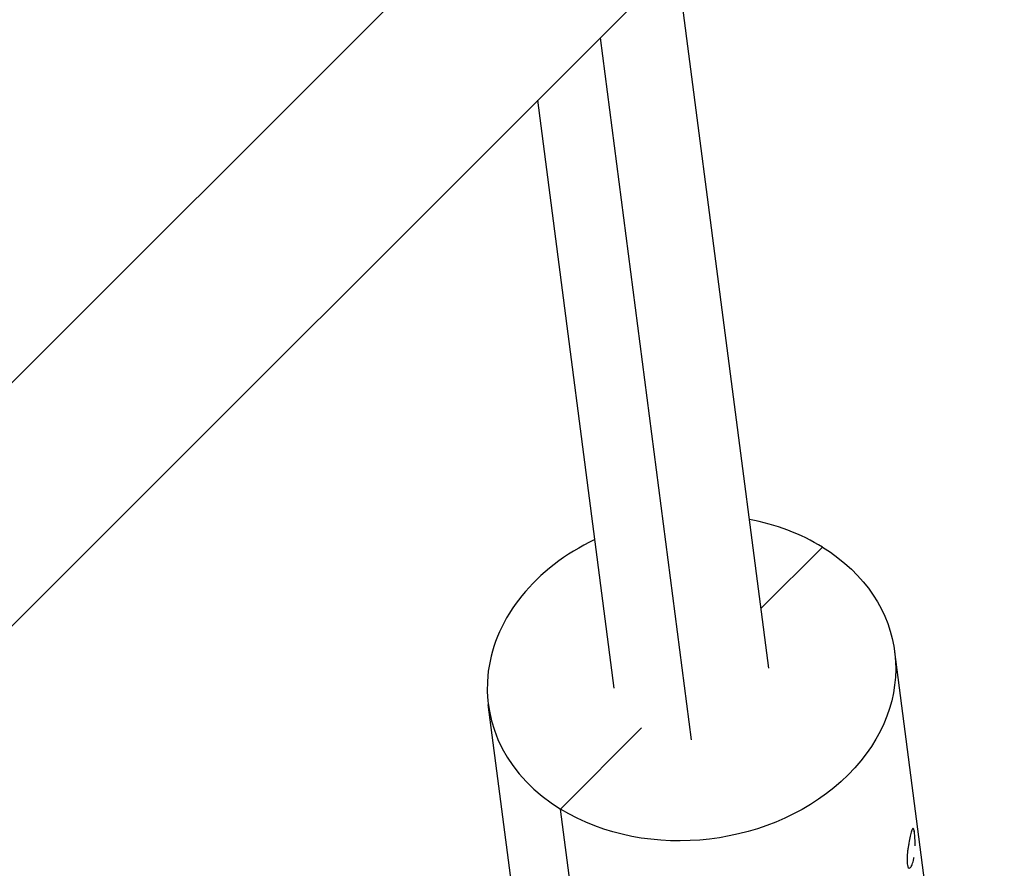
# Model space of a CAD drawing. Units: millimetres. Extents: x -4752 to 4752, y -4752 to 4752.
# Drawn here: x -1867 to -1747, y -1912 to -1809 of the extents above; entities that cross this region are included whole.
import ezdxf

# ---------------------------------------------------------------- set-up
doc = ezdxf.new("R2010")
doc.units = ezdxf.units.MM
doc.header["$LTSCALE"] = 20
doc.layers.add('2d', color=230, linetype='Continuous')

msp = doc.modelspace()

# ---------------------------------------------------------------- linework, layer by layer
at = {"layer": '2d'}
for p, q in [((-3028.06, -3013.21), (-1805.35, -1790.5)), ((-1775.38, -1887.72), (-1786.58, -1801.43)), ((-3013.21, -3028.06), (-1790.5, -1805.35)), ((-1784.8, -1896.48), (-1795.92, -1810.77)), ((-1794.22, -1890.16), (-1803.54, -1818.39)), ((-1768.81, -1872.95), (-1776.32, -1880.46)), ((-1760.01, -1885.72), (-1746.63, -1988.82)), ((-1798.53, -1977.42), (-1809.59, -1892.16)), ((-1790.88, -1895.02), (-1800.79, -1904.93)), ((-1787.41, -2008.02), (-1800.79, -1904.93)), ((-1757.73, -1907.31), (-1757.73, -1907.31)), ((-1758.28, -1912.12), (-1758.28, -1912.12))]:
    msp.add_line(p, q, dxfattribs=at)
for start_param, end_param in [(0.771957, 1.181), (1.960593, 3.91355)]:
    msp.add_ellipse((-1784.8, -1888.94), major_axis=(24.79, 3.22), ratio=0.791227, start_param=start_param, end_param=end_param, dxfattribs=at)
at = {"layer": '2d', "extrusion": (0, 0, -1)}
msp.add_ellipse((-1784.8, -1888.94), major_axis=(24.79, 3.22), ratio=0.791227, start_param=-0.771957, end_param=2.369635, dxfattribs=at)
at = {"layer": '2d'}
for points, knots in [([(-1757.59, -1907.8), (-1757.6, -1907.71), (-1757.61, -1907.62), (-1757.64, -1907.48), (-1757.66, -1907.43), (-1757.71, -1907.3), (-1757.75, -1907.28), (-1757.82, -1907.35), (-1757.84, -1907.38), (-1757.89, -1907.49), (-1757.91, -1907.55), (-1757.99, -1907.79), (-1758.05, -1908), (-1758.16, -1908.51), (-1758.22, -1908.79), (-1758.3, -1909.25), (-1758.33, -1909.41), (-1758.38, -1909.72), (-1758.4, -1909.88), (-1758.46, -1910.35), (-1758.48, -1910.65), (-1758.5, -1911.06), (-1758.5, -1911.19), (-1758.49, -1911.42), (-1758.48, -1911.53), (-1758.47, -1911.63)], [0, 0, 0, 0, 0.03125, 0.03125, 0.0625, 0.0625, 0.125, 0.125, 0.15625, 0.15625, 0.1875, 0.1875, 0.25, 0.25, 0.3125, 0.3125, 0.34375, 0.34375, 0.375, 0.375, 0.4375, 0.4375, 0.46875, 0.46875, 0.5, 0.5, 0.5, 0.5]), ([(-1757.59, -1907.8), (-1757.61, -1907.61), (-1757.64, -1907.47), (-1757.71, -1907.3), (-1757.75, -1907.28), (-1757.79, -1907.32)], [0, 0, 0, 0, 0.0625, 0.0625, 0.1249977, 0.1249977, 0.1249977, 0.1249977]), ([(-1757.52, -1909.41), (-1757.52, -1909.09), (-1757.52, -1908.79), (-1757.54, -1908.24), (-1757.56, -1907.99), (-1757.59, -1907.8)], [0.8750014, 0.8750014, 0.8750014, 0.8750014, 0.9375, 0.9375, 1, 1, 1, 1]), ([(-1758.35, -1909.56), (-1758.38, -1909.72), (-1758.4, -1909.88), (-1758.46, -1910.35), (-1758.48, -1910.65), (-1758.5, -1911.2), (-1758.49, -1911.44), (-1758.47, -1911.63)], [0.3437519, 0.3437519, 0.3437519, 0.3437519, 0.375, 0.375, 0.4375, 0.4375, 0.5, 0.5, 0.5, 0.5]), ([(-1758.47, -1911.63), (-1758.44, -1911.83), (-1758.4, -1911.97), (-1758.29, -1912.14), (-1758.22, -1912.16), (-1758.07, -1912.08), (-1758, -1911.98), (-1757.85, -1911.66), (-1757.78, -1911.46), (-1757.69, -1911.07), (-1757.67, -1910.94), (-1757.64, -1910.8)], [0.5, 0.5, 0.5, 0.5, 0.5625, 0.5625, 0.625, 0.625, 0.6875, 0.6875, 0.75, 0.75, 0.7812401, 0.7812401, 0.7812401, 0.7812401])]:
    msp.add_open_spline(points, degree=3, knots=knots, dxfattribs=at)
msp.add_open_spline([(-1757.92, -1907.59), (-1757.92, -1907.59)], degree=1, dxfattribs=at)

doc.saveas('drawing.dxf')
